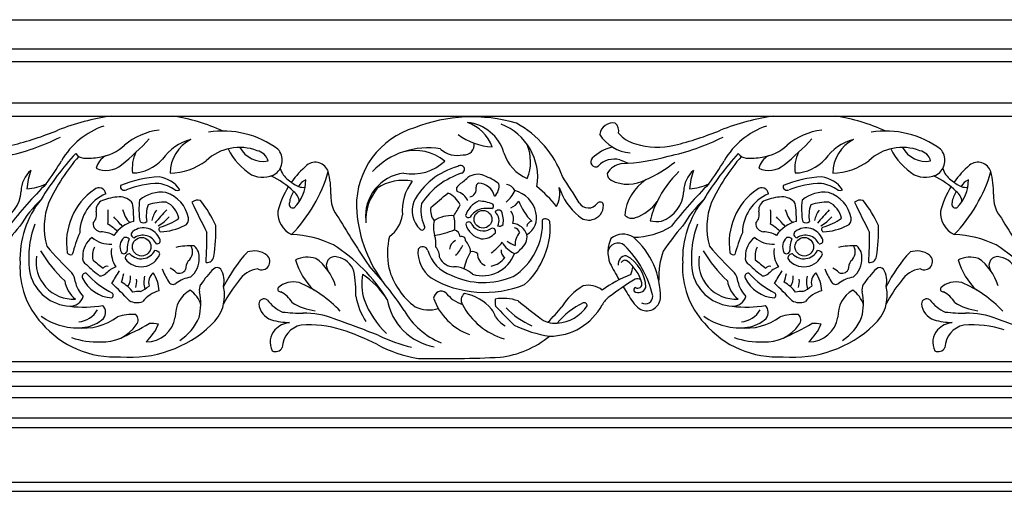
# Model space of a CAD drawing. Units: inches. Extents: x 61 to 163, y 17 to 34.
# Drawn here: x 85 to 93, y 30 to 34 of the extents above; entities that cross this region are included whole.
import ezdxf

# ---------------------------------------------------------------- set-up
doc = ezdxf.new("R2010")
doc.units = ezdxf.units.IN
doc.header["$MEASUREMENT"] = 0

msp = doc.modelspace()

# ---------------------------------------------------------------- linework, layer by layer
for p, q in [((84.3293, 34.2674), (89.9544, 34.2674)), ((89.9544, 34.2674), (95.5795, 34.2674)), ((84.3293, 34.0195), (89.9544, 34.0195)), ((89.9544, 34.0195), (95.5795, 34.0195)), ((84.3293, 33.914), (89.9544, 33.914)), ((89.9544, 33.914), (95.5795, 33.914)), ((84.3293, 33.5637), (89.9544, 33.5637)), ((89.9544, 33.5637), (95.5795, 33.5637)), ((84.3293, 33.4501), (89.9544, 33.4501)), ((89.9544, 33.4501), (95.5795, 33.4501)), ((84.3293, 31.3693), (89.9544, 31.3693)), ((89.9544, 31.3693), (95.5795, 31.3693)), ((89.9544, 31.281), (84.3293, 31.281)), ((95.5795, 31.281), (89.9544, 31.281)), ((84.3293, 31.1595), (89.9544, 31.1595)), ((89.9544, 31.1595), (95.5795, 31.1595)), ((89.9544, 31.0593), (84.3293, 31.0593)), ((95.5795, 31.0593), (89.9544, 31.0593)), ((84.3293, 30.8893), (89.9544, 30.8893)), ((89.9544, 30.8893), (95.5795, 30.8893)), ((89.9544, 30.8057), (84.3293, 30.8057)), ((95.5795, 30.8057), (89.9544, 30.8057)), ((84.3293, 30.3435), (89.9544, 30.3435)), ((89.9544, 30.3435), (95.5795, 30.3435)), ((84.3293, 30.2674), (89.9544, 30.2674)), ((89.9544, 30.2674), (95.5795, 30.2674))]:
    msp.add_line(p, q)
for centre, radius in [((88.9434, 32.5745), 0.0754), ((86.0453, 32.3417), 0.0788), ((91.6704, 32.3417), 0.0788)]:
    msp.add_circle(centre, radius)
for centre, radius, start, end in [((86.0607, 31.5117), 1.9577, 98.06911, 111.75386), ((86.0511, 31.8048), 1.6654, 65.69758, 81.08432), ((88.8488, 32.1118), 1.3317, 73.53613, 111.4812), ((91.6858, 31.5117), 1.9577, 98.06911, 111.75386), ((91.6762, 31.8048), 1.6654, 65.69758, 81.08432), ((85.9416, 32.7337), 0.6681, 109.0015, 149.64946), ((88.5618, 32.687), 0.6936, 106.81391, 180.51544), ((88.7738, 33.0357), 0.3623, 16.59894, 84.08629), ((88.6923, 33.0663), 0.3505, 20.37729, 70.19625), ((88.926, 32.9306), 0.4815, 350.83201, 69.25972), ((88.8285, 32.6485), 0.8404, 20.01711, 61.75398), ((90.0458, 33.2777), 0.1138, 79.63291, 170.4852), ((90.0007, 33.3206), 0.0952, 350.96341, 46.50979), ((91.5667, 32.7337), 0.6681, 109.0015, 149.64946), ((84.5033, 34.9682), 1.8981, 281.71028, 296.6747), ((84.3016, 35.8386), 2.7131, 283.69042, 292.39289), ((86.25, 32.7991), 0.5337, 96.09757, 130.87355), ((86.7377, 32.5404), 0.7823, 53.50787, 99.2226), ((89.0492, 33.7108), 0.5233, 232.78003, 266.90169), ((90.2155, 33.4656), 0.3288, 210.95156, 266.14109), ((90.3005, 33.4728), 0.2651, 219.11013, 256.51108), ((90.1285, 34.9682), 1.8981, 281.71028, 296.6747), ((89.9267, 35.8386), 2.7131, 283.69042, 292.39289), ((91.8751, 32.7991), 0.5337, 96.09757, 130.87355), ((92.3628, 32.5404), 0.7823, 53.50787, 99.2226), ((85.629, 33.5008), 0.4033, 278.35957, 312.3469), ((84.5721, 34.6757), 2.0927, 308.46635, 317.31786), ((86.5716, 32.8379), 0.4274, 104.67837, 144.8699), ((86.6105, 32.9636), 0.3231, 117.09311, 179.47223), ((86.8778, 32.7684), 0.4156, 68.93694, 133.21024), ((87.0788, 33.2963), 0.2303, 209.18662, 279.83715), ((88.7842, 33.2069), 0.0856, 264.38945, 8.53372), ((88.9608, 33.0642), 0.3859, 338.15387, 22.19223), ((90.1043, 32.8647), 0.326, 100.6654, 135.80804), ((90.4273, 33.8307), 0.6439, 252.96532, 282.69952), ((91.2541, 33.5008), 0.4033, 278.35957, 312.3469), ((90.1972, 34.6757), 2.0927, 308.46635, 317.31786), ((92.1968, 32.8379), 0.4274, 104.67837, 144.8699), ((92.2356, 32.9636), 0.3231, 117.09311, 179.47223), ((92.5029, 32.7684), 0.4156, 68.93694, 133.21024), ((92.7039, 33.2963), 0.2303, 209.18662, 279.83715), ((87.3514, 31.4203), 2.5322, 137.4643, 148.50047), ((86.7131, 32.0502), 1.6006, 138.64636, 155.30511), ((85.5631, 33.1886), 0.0959, 216.01131, 263.75853), ((85.5812, 33.7222), 0.6295, 267.40774, 279.74053), ((85.8214, 32.9665), 0.1675, 118.88837, 165.92251), ((86.264, 33.0106), 0.2984, 153.7608, 188.35785), ((87.2603, 33.4057), 0.5336, 205.9278, 238.14651), ((87.0044, 33.0412), 0.1172, 13.88014, 78.83233), ((87.0949, 33.0742), 0.1438, 308.76111, 41.36639), ((88.4709, 32.542), 0.6384, 80.00659, 136.84197), ((88.3637, 32.7517), 0.4071, 51.16353, 103.42731), ((88.7257, 33.3324), 0.2166, 228.3072, 283.36502), ((89.4519, 33.24), 0.346, 196.94526, 247.41028), ((90.0551, 34.7217), 1.676, 272.2369, 285.88112), ((92.9765, 31.4203), 2.5322, 137.4643, 148.50047), ((92.3382, 32.0502), 1.6006, 138.64636, 155.30511), ((91.1882, 33.1886), 0.0959, 216.01131, 263.75853), ((91.2063, 33.7222), 0.6295, 267.40774, 279.74053), ((91.4465, 32.9665), 0.1675, 118.88837, 165.92251), ((91.8891, 33.0106), 0.2984, 153.7608, 188.35785), ((92.8854, 33.4057), 0.5336, 205.9278, 238.14651), ((92.6295, 33.0412), 0.1172, 13.88014, 78.83233), ((92.72, 33.0742), 0.1438, 308.76111, 41.36639), ((83.0499, 34.4491), 2.6941, 324.2389, 329.24027), ((85.7435, 33.1862), 0.198, 244.7003, 311.17691), ((85.9602, 33.3194), 0.3523, 271.39975, 318.02785), ((86.2803, 33.4865), 0.5199, 270.78334, 307.00402), ((87.9584, 32.4367), 0.7851, 130.46414, 144.85193), ((87.5196, 32.9417), 0.1164, 18.5814, 127.45682), ((88.3415, 33.3628), 0.4042, 259.80273, 313.33991), ((88.8777, 32.4499), 0.5904, 104.5736, 152.25883), ((88.753, 32.9974), 0.0338, 285.56779, 134.8162), ((89.8991, 33.0614), 0.0419, 133.09624, 304.46956), ((90.0572, 32.9008), 0.1843, 75.46532, 136.81954), ((90.1495, 32.8716), 0.1777, 99.39739, 149.02659), ((96.7967, 50.9054), 19.0413, 249.42014, 249.66852), ((89.8022, 34.0458), 1.2508, 294.86541, 307.94534), ((88.675, 34.4491), 2.6941, 324.2389, 329.24027), ((91.3686, 33.1862), 0.198, 244.7003, 311.17691), ((91.5853, 33.3194), 0.3523, 271.39975, 318.02785), ((91.9054, 33.4865), 0.5199, 270.78334, 307.00402), ((93.5835, 32.4367), 0.7851, 130.46414, 144.85193), ((93.1447, 32.9417), 0.1164, 18.5814, 127.45682), ((85.2624, 32.8091), 0.2402, 131.2834, 179.35483), ((85.7694, 32.7707), 0.7005, 161.79141, 174.94281), ((86.2762, 31.8115), 1.1273, 94.16106, 111.38106), ((86.1427, 32.6567), 0.2839, 36.51396, 79.50725), ((87.073, 33.1485), 0.2175, 244.30848, 301.00368), ((86.8163, 32.2641), 0.7534, 46.40187, 64.25597), ((87.4004, 33.0581), 0.1861, 196.19806, 233.85331), ((86.3824, 33.3488), 1.3012, 316.03399, 343.48182), ((86.8924, 32.7945), 0.7601, 359.4417, 14.0296), ((88.3116, 32.6014), 0.3659, 96.54347, 185.98802), ((88.9566, 32.3523), 0.6427, 107.6227, 146.27981), ((88.8973, 32.8137), 0.1423, 66.08738, 125.72889), ((88.788, 32.4965), 0.4775, 52.5918, 69.53636), ((85.8981, 30.4342), 4.4832, 30.56989, 33.92307), ((90.0649, 32.9639), 0.0678, 180.73958, 239.05477), ((91.2335, 32.3315), 0.9024, 133.9949, 154.04359), ((90.8875, 32.8091), 0.2402, 131.2834, 179.35483), ((91.3945, 32.7707), 0.7005, 161.79141, 174.94281), ((91.9013, 31.8115), 1.1273, 94.16106, 111.38106), ((91.7678, 32.6567), 0.2839, 36.51396, 79.50725), ((92.6981, 33.1485), 0.2175, 244.30848, 301.00368), ((92.4414, 32.2641), 0.7534, 46.40187, 64.25597), ((93.0255, 33.0581), 0.1861, 196.19806, 233.85331), ((92.0075, 33.3488), 1.3012, 316.03399, 343.48182), ((92.5175, 32.7945), 0.7601, 359.4417, 14.0296), ((88.1824, 29.9342), 4.1626, 135.05742, 141.697), ((85.0121, 33.4055), 0.5761, 275.92342, 292.87138), ((85.8989, 32.8549), 0.0343, 169.33547, 299.23083), ((86.1998, 32.0937), 0.7845, 90.59815, 111.23422), ((86.145, 32.5638), 0.3178, 54.50354, 81.57213), ((87.9584, 32.4367), 0.7851, 148.2756, 164.74024), ((87.6607, 33.3804), 0.6002, 231.93725, 241.75849), ((87.1215, 32.9022), 0.317, 313.65273, 1.20757), ((87.4909, 32.7904), 0.1296, 113.89523, 151.78477), ((87.419, 32.995), 0.1495, 253.54252, 275.53879), ((88.265, 32.5099), 0.3945, 78.57338, 123.86462), ((88.6465, 32.6538), 0.3885, 141.33108, 186.24486), ((88.7578, 32.8298), 0.0395, 122.25344, 208.08834), ((86.0189, 36.1283), 4.2482, 309.77431, 311.1468), ((88.9165, 32.8515), 0.0328, 110.12138, 190.35823), ((88.8963, 32.7328), 0.1497, 14.25716, 86.60154), ((88.9632, 32.8561), 0.1165, 312.13716, 9.70248), ((89.1288, 32.7783), 0.0933, 24.84622, 81.05295), ((88.5178, 31.8258), 1.3555, 39.20436, 49.32351), ((90.1741, 33.1975), 0.3254, 243.73344, 298.26789), ((90.5443, 32.5752), 0.3993, 122.77052, 174.92192), ((93.8075, 29.9342), 4.1626, 135.05742, 141.697), ((90.6372, 33.4055), 0.5761, 275.92342, 292.87138), ((91.524, 32.8549), 0.0343, 169.33547, 299.23083), ((91.8249, 32.0937), 0.7845, 90.59815, 111.23422), ((91.7701, 32.5638), 0.3178, 54.50354, 81.57213), ((93.5835, 32.4367), 0.7851, 148.2756, 164.74024), ((93.2858, 33.3804), 0.6002, 231.93725, 241.75849), ((92.7466, 32.9022), 0.317, 313.65273, 1.20757), ((93.116, 32.7904), 0.1296, 113.89523, 151.78477), ((93.0441, 32.995), 0.1495, 253.54252, 275.53879), ((84.7408, 32.8249), 0.2817, 289.2741, 357.33495), ((85.9556, 32.3761), 0.5482, 124.55311, 189.07824), ((85.8846, 32.4552), 0.3648, 113.15447, 179.16444), ((85.6832, 32.7838), 0.0584, 6.6616, 131.32351), ((86.2133, 32.5111), 0.2929, 82.42091, 129.4511), ((86.1699, 32.5371), 0.2767, 10.17277, 72.75018), ((86.3464, 32.8758), 0.0559, 252.4511, 295.98839), ((87.495, 32.6956), 0.1958, 144.35261, 173.90834), ((87.2666, 32.7148), 0.1175, 4.58649, 53.89017), ((87.9285, 32.7648), 0.2769, 175.36799, 220.62757), ((88.382, 32.5633), 0.4343, 140.85593, 182.49017), ((48.0087, 80.3611), 62.5585, 310.336366, 310.508601), ((88.562, 32.6052), 0.2091, 25.91899, 66.82296), ((88.6741, 32.6579), 0.1609, 28.65311, 72.30518), ((88.8188, 32.8306), 0.0671, 280.05748, 12.95721), ((88.9613, 32.9301), 0.2761, 310.48675, 335.94095), ((89.148, 32.5749), 0.2513, 13.26116, 74.91075), ((89.3279, 32.7983), 0.2667, 334.30591, 10.08412), ((90.0992, 33.013), 0.5358, 198.27247, 230.00591), ((90.3659, 32.8249), 0.2817, 289.2741, 357.33495), ((91.5807, 32.3761), 0.5482, 124.55311, 189.07824), ((91.5097, 32.4552), 0.3648, 113.15447, 179.16444), ((91.3083, 32.7838), 0.0584, 6.6616, 131.32351), ((91.8384, 32.5111), 0.2929, 82.42091, 129.4511), ((91.795, 32.5371), 0.2767, 10.17277, 72.75018), ((91.9715, 32.8758), 0.0559, 252.4511, 295.98839), ((93.1201, 32.6956), 0.1958, 144.35261, 173.90834), ((92.8918, 32.7148), 0.1175, 4.58649, 53.89017), ((93.5536, 32.7648), 0.2769, 175.36799, 220.62757), ((86.0729, 31.8546), 1.2511, 134.73203, 148.13681), ((85.814, 32.2372), 0.8017, 140.84131, 182.49267), ((85.7831, 32.507), 0.5655, 157.98581, 196.56498), ((85.7422, 32.6548), 0.0836, 110.49558, 188.41382), ((85.8651, 32.3716), 0.3922, 91.56506, 112.83598), ((85.8629, 32.6346), 0.1293, 35.11808, 93.78968), ((85.0275, 32.5711), 0.9512, 359.13208, 8.33533), ((86.6371, 32.6608), 0.6147, 172.85468, 190.01129), ((86.3539, 32.6049), 0.2693, 160.21523, 190.40719), ((86.2425, 32.2926), 0.4277, 88.54105, 109.38509), ((86.171, 32.5442), 0.1943, 11.46259, 64.88642), ((86.5219, 32.659), 0.0779, 72.03893, 129.96537), ((105.9197, 42.2154), 21.6426, 206.02694, 206.78108), ((85.7807, 32.1239), 0.9782, 23.98123, 38.51987), ((87.3288, 32.7024), 0.0317, 153.79062, 291.26568), ((89.0349, 32.7347), 1.168, 182.64434, 215.61765), ((88.5661, 32.6495), 0.224, 160.37306, 225.48396), ((88.7022, 32.6493), 0.2865, 167.95584, 206.21072), ((87.1978, 33.5741), 1.7831, 327.0712, 330.51803), ((88.9846, 32.5469), 0.1986, 112.76882, 162.26928), ((88.8764, 32.3102), 0.421, 69.18972, 85.73708), ((89.0131, 32.6874), 0.0208, 285.12415, 51.67746), ((89.1386, 32.7893), 0.1234, 288.90598, 330.9741), ((89.6678, 32.8806), 0.4476, 199.73874, 225.95075), ((89.8373, 32.7641), 0.0935, 212.16793, 324.96461), ((89.8402, 32.6937), 0.1261, 284.18837, 0.24194), ((89.9367, 32.6914), 0.0297, 5.50128, 140.17089), ((90.1139, 32.9465), 0.3786, 289.01443, 324.47295), ((91.024, 32.4151), 0.6777, 152.64405, 167.62275), ((91.698, 31.8546), 1.2511, 134.73203, 148.13681), ((91.4391, 32.2372), 0.8017, 140.84131, 182.49267), ((91.4082, 32.507), 0.5655, 157.98581, 196.56498), ((91.3673, 32.6548), 0.0836, 110.49558, 188.41382), ((91.4902, 32.3716), 0.3922, 91.56506, 112.83598), ((91.488, 32.6346), 0.1293, 35.11808, 93.78968), ((90.6526, 32.5711), 0.9512, 359.13208, 8.33533), ((92.2622, 32.6608), 0.6147, 172.85468, 190.01129), ((91.9791, 32.6049), 0.2693, 160.21523, 190.40719), ((91.8676, 32.2926), 0.4277, 88.54105, 109.38509), ((91.7961, 32.5442), 0.1943, 11.46259, 64.88642), ((92.147, 32.659), 0.0779, 72.03893, 129.96537), ((111.5448, 42.2154), 21.6426, 206.02694, 206.78108), ((91.4058, 32.1239), 0.9782, 23.98123, 38.51987), ((92.9539, 32.7024), 0.0317, 153.79062, 291.26568), ((85.5616, 32.6153), 0.1016, 314.47305, 15.5635), ((84.9813, 32.5964), 0.7809, 355.33694, 4.37844), ((86.1349, 32.7193), 0.258, 193.528, 222.23071), ((86.3966, 32.5006), 0.272, 146.24557, 166.64823), ((90.7372, 28.4905), 6.1157, 137.09004, 138.50565), ((87.4052, 32.631), 0.2046, 176.52587, 245.07371), ((87.9899, 32.6517), 0.2733, 305.72291, 351.53514), ((88.6374, 32.6474), 0.1392, 168.37931, 217.78155), ((88.6745, 32.3349), 0.2707, 85.77008, 122.9083), ((88.441, 32.5322), 0.2637, 349.7269, 16.00146), ((88.8201, 32.615), 0.0258, 197.02701, 302.85291), ((88.9802, 32.4962), 0.1754, 107.89148, 146.40325), ((89.0262, 31.4721), 1.1953, 90.36751, 94.79273), ((89.0752, 32.6177), 0.0351, 43.82898, 148.30845), ((88.9856, 32.5635), 0.0941, 330.75807, 50.5627), ((88.9144, 32.5639), 0.2019, 350.45405, 22.76374), ((89.0891, 32.5764), 0.1128, 340.78454, 35.95751), ((89.2351, 32.5872), 0.1639, 299.62717, 16.05762), ((89.8401, 32.6887), 0.1212, 225.34343, 284.81147), ((90.2074, 32.6632), 0.0805, 220.89371, 291.8192), ((91.1867, 32.6153), 0.1016, 314.47305, 15.5635), ((90.6064, 32.5964), 0.7809, 355.33694, 4.37844), ((91.76, 32.7193), 0.258, 193.528, 222.23071), ((92.0217, 32.5006), 0.272, 146.24557, 166.64823), ((96.3623, 28.4905), 6.1157, 137.09004, 138.50565), ((93.0303, 32.631), 0.2046, 176.52587, 245.07371), ((86.8368, 30.9393), 2.4123, 139.21591, 145.50574), ((85.9052, 32.2482), 0.8186, 159.56882, 189.73642), ((85.7065, 32.5417), 0.0738, 179.16345, 264.10198), ((85.5815, 32.2216), 0.3587, 44.59052, 60.23072), ((66.7941, 15.433), 25.6147, 41.82191, 42.06842), ((86.0454, 32.2812), 0.2835, 103.61856, 146.38738), ((86.0591, 32.5896), 0.0449, 232.58936, 311.98902), ((85.9764, 32.8568), 0.399, 301.86418, 319.30325), ((86.0442, 33.0405), 0.5568, 286.49001, 304.72456), ((86.1918, 32.9511), 0.4822, 271.72744, 296.75567), ((86.3891, 32.5718), 0.055, 291.00785, 14.93403), ((85.2922, 32.4763), 1.3829, 350.97212, 1.87079), ((93.966, 36.2839), 7.2608, 210.63084, 214.43012), ((88.4258, 32.5077), 0.0245, 227.05526, 37.80727), ((88.7639, 32.5088), 0.2424, 167.27452, 196.96085), ((88.8212, 32.525), 0.0267, 10.51527, 158.91109), ((88.9596, 32.5751), 0.1682, 193.9526, 259.45229), ((88.9454, 32.591), 0.1154, 211.96344, 301.9136), ((89.0812, 32.5574), 0.042, 251.24997, 320.23379), ((89.1801, 32.3954), 0.1446, 19.94447, 83.8533), ((88.9085, 32.5454), 0.5405, 302.57987, 2.73319), ((89.3699, 32.5043), 0.0562, 103.73013, 171.00631), ((88.9198, 32.5009), 0.5942, 332.56995, 5.17366), ((89.4726, 32.5347), 0.0437, 26.85649, 123.42841), ((90.2227, 33.0226), 0.5997, 269.71981, 302.0496), ((90.4151, 32.8913), 0.3351, 260.89402, 277.51661), ((92.4619, 30.9393), 2.4123, 139.21591, 145.50574), ((91.5303, 32.2482), 0.8186, 159.56882, 189.73642), ((91.3316, 32.5417), 0.0738, 179.16345, 264.10198), ((91.2066, 32.2216), 0.3587, 44.59052, 60.23072), ((72.4192, 15.433), 25.6147, 41.82191, 42.06842), ((91.6705, 32.2812), 0.2835, 103.61856, 146.38738), ((91.6842, 32.5896), 0.0449, 232.58936, 311.98902), ((91.6015, 32.8568), 0.399, 301.86418, 319.30325), ((91.6693, 33.0405), 0.5568, 286.49001, 304.72456), ((91.8169, 32.9511), 0.4822, 271.72744, 296.75567), ((92.0142, 32.5718), 0.055, 291.00785, 14.93403), ((90.9173, 32.4763), 1.3829, 350.97212, 1.87079), ((99.5911, 36.2839), 7.2608, 210.63084, 214.43012), ((86.9879, 31.8499), 1.59, 157.41557, 164.44706), ((85.6963, 32.2418), 0.2265, 60.07689, 89.32898), ((85.9852, 32.4468), 0.0285, 120.24968, 267.18066), ((86.0612, 32.3523), 0.1495, 21.90434, 127.16592), ((86.0546, 32.3112), 0.1284, 25.68176, 123.46615), ((86.2128, 32.4888), 0.0207, 120.62968, 251.7615), ((82.9833, 32.4188), 3.6155, 356.66466, 0.70992), ((87.2889, 31.5766), 0.8694, 63.78544, 88.02385), ((88.7394, 32.2845), 0.6075, 166.15605, 191.6458), ((88.4198, 33.1644), 0.7349, 278.78398, 292.44991), ((88.324, 32.3666), 0.22, 352.46565, 18.9626), ((88.6794, 32.4169), 0.0714, 6.75821, 72.8879), ((88.9402, 32.5495), 0.1402, 265.33376, 320.26745), ((89.0235, 32.4717), 0.0273, 334.31324, 128.72012), ((89.2052, 32.4553), 0.0472, 7.82729, 82.20834), ((89.3792, 32.3582), 0.164, 140.88063, 181.64615), ((89.1925, 32.4267), 0.125, 303.52363, 8.33518), ((90.1322, 32.2827), 0.1653, 58.02135, 128.6101), ((92.613, 31.8499), 1.59, 157.41557, 164.44706), ((91.3214, 32.2418), 0.2265, 60.07689, 89.32898), ((91.6103, 32.4468), 0.0285, 120.24968, 267.18066), ((91.6863, 32.3523), 0.1495, 21.90434, 127.16592), ((91.6797, 32.3112), 0.1284, 25.68176, 123.46615), ((91.8379, 32.4888), 0.0207, 120.62968, 251.7615), ((88.6084, 32.4188), 3.6155, 356.66466, 0.70992), ((92.914, 31.5766), 0.8694, 63.78544, 88.02385), ((85.7385, 32.2655), 0.1927, 126.03325, 181.61547), ((85.7737, 32.585), 0.221, 227.77062, 274.79943), ((85.9629, 32.342), 0.102, 131.3587, 208.34741), ((85.9087, 32.3792), 0.0416, 42.77004, 108.54832), ((86.118, 32.3276), 0.1958, 155.95524, 184.91297), ((86.1763, 32.3938), 0.0276, 257.5643, 31.08028), ((86.4626, 31.6715), 0.6772, 87.53634, 100.83207), ((86.3857, 32.2974), 0.0925, 305.66465, 33.7496), ((86.4114, 32.2539), 0.1238, 352.59341, 49.52434), ((86.9017, 31.1359), 1.4439, 31.72592, 57.71014), ((88.7428, 32.3176), 0.0839, 114.05584, 177.68213), ((88.5258, 32.4645), 0.2692, 313.44407, 336.33081), ((88.7633, 32.397), 0.0312, 353.36251, 114.61661), ((88.6773, 32.2814), 0.1619, 6.44529, 43.7492), ((88.8122, 32.5943), 0.364, 303.42591, 323.90857), ((89.2895, 32.4767), 0.2072, 207.88016, 247.65276), ((89.2821, 32.5603), 0.2174, 232.29861, 252.08255), ((90.2777, 32.2969), 0.2739, 155.19486, 200.28135), ((90.0889, 32.2872), 0.0856, 49.95178, 173.49028), ((89.5294, 31.7266), 0.8774, 12.99266, 45.53535), ((89.7867, 31.9213), 0.6627, 358.47638, 49.1918), ((91.3636, 32.2655), 0.1927, 126.03325, 181.61547), ((91.3988, 32.585), 0.221, 227.77062, 274.79943), ((91.588, 32.342), 0.102, 131.3587, 208.34741), ((91.5338, 32.3792), 0.0416, 42.77004, 108.54832), ((91.7431, 32.3276), 0.1958, 155.95524, 184.91297), ((91.8014, 32.3938), 0.0276, 257.5643, 31.08028), ((92.0877, 31.6715), 0.6772, 87.53634, 100.83207), ((92.0108, 32.2974), 0.0925, 305.66465, 33.7496), ((92.0365, 32.2539), 0.1238, 352.59341, 49.52434), ((92.5268, 31.1359), 1.4439, 31.72592, 57.71014), ((86.1258, 32.8545), 1.0856, 210.20375, 227.55164), ((87.3853, 34.1644), 2.8116, 220.30281, 226.61316), ((85.4436, 32.3091), 0.0352, 213.62322, 290.90808), ((85.8066, 32.2602), 0.1794, 153.97578, 189.75402), ((86.0238, 32.3012), 0.2366, 174.06471, 213.29422), ((85.895, 32.3107), 0.0279, 218.09145, 0.1538), ((86.0425, 32.3389), 0.1677, 215.62789, 339.91543), ((85.9455, 32.2419), 0.0394, 88.8981, 181.0663), ((86.0423, 32.371), 0.1314, 223.04668, 332.22477), ((86.1609, 32.2689), 0.0409, 17.66557, 93.35064), ((87.8824, 31.433), 1.2762, 137.38841, 153.37297), ((86.9995, 32.1229), 0.1831, 53.43082, 107.91056), ((87.0634, 32.2159), 0.0703, 242.39529, 50.10141), ((88.6642, 32.2983), 0.2735, 175.43571, 233.58308), ((88.4311, 32.2969), 0.0458, 15.00584, 149.61149), ((88.7756, 32.3954), 0.3124, 196.09795, 250.73752), ((88.4492, 32.2522), 0.1263, 357.80959, 42.67124), ((89.2384, 32.0578), 0.4675, 148.85919, 167.96937), ((88.8491, 32.2179), 0.0824, 55.25015, 97.62521), ((88.9396, 32.3846), 0.2888, 252.99166, 339.84467), ((89.0067, 32.2834), 0.1106, 178.83832, 245.41048), ((89.1633, 32.3072), 0.066, 173.17484, 238.66611), ((89.2023, 32.3496), 0.0651, 277.39466, 335.37787), ((90.1603, 32.1957), 0.07, 91.72554, 188.4858), ((90.0114, 31.9883), 0.3138, 1.30597, 62.11448), ((91.0666, 32.0861), 0.6321, 159.69523, 182.5489), ((91.7509, 32.8545), 1.0856, 210.20375, 227.55164), ((93.0104, 34.1644), 2.8116, 220.30281, 226.61316), ((91.0687, 32.3091), 0.0352, 213.62322, 290.90808), ((91.4317, 32.2602), 0.1794, 153.97578, 189.75402), ((91.6489, 32.3012), 0.2366, 174.06471, 213.29422), ((91.5201, 32.3107), 0.0279, 218.09145, 0.1538), ((91.6676, 32.3389), 0.1677, 215.62789, 339.91543), ((91.5706, 32.2419), 0.0394, 88.8981, 181.0663), ((91.6674, 32.371), 0.1314, 223.04668, 332.22477), ((91.786, 32.2689), 0.0409, 17.66557, 93.35064), ((93.5075, 31.433), 1.2762, 137.38841, 153.37297), ((92.6246, 32.1229), 0.1831, 53.43082, 107.91056), ((92.6885, 32.2159), 0.0703, 242.39529, 50.10141), ((85.7118, 32.167), 0.6997, 177.11034, 222.64282), ((85.465, 32.2133), 0.3162, 171.03733, 273.25819), ((85.6016, 32.2435), 0.0582, 163.45677, 244.75678), ((86.6638, 33.3366), 1.5793, 226.50733, 231.92091), ((89.1153, 36.6559), 5.6338, 231.78065, 232.92256), ((86.5941, 32.1348), 0.1775, 150.48281, 175.51569), ((86.3348, 32.238), 0.1994, 309.3553, 2.76826), ((86.6009, 32.2652), 0.0574, 261.81661, 354.09751), ((87.4541, 31.996), 0.257, 74.18426, 113.31456), ((87.8825, 32.3752), 0.5491, 195.12341, 226.88341), ((87.2723, 31.8875), 0.4358, 16.47177, 54.70292), ((87.6872, 32.1837), 0.074, 73.26266, 215.08861), ((87.6774, 32.0798), 0.1774, 17.61327, 79.8848), ((88.6971, 32.3074), 0.1357, 206.28361, 269.13387), ((88.9805, 32.3571), 0.1826, 280.37575, 324.41668), ((88.9263, 32.4509), 0.5669, 310.69647, 336.75246), ((93.515, 34.0374), 3.9469, 207.71217, 210.03732), ((90.1473, 32.193), 0.0338, 55.07957, 152.20499), ((89.9565, 31.9454), 0.3464, 14.85845, 52.65428), ((91.3369, 32.167), 0.6997, 177.11034, 222.64282), ((91.0901, 32.2133), 0.3162, 171.03733, 273.25819), ((91.2268, 32.2435), 0.0582, 163.45677, 244.75678), ((92.2889, 33.3366), 1.5793, 226.50733, 231.92091), ((94.7404, 36.6559), 5.6338, 231.78065, 232.92256), ((92.2192, 32.1348), 0.1775, 150.48281, 175.51569), ((91.9599, 32.238), 0.1994, 309.3553, 2.76826), ((92.226, 32.2652), 0.0574, 261.81661, 354.09751), ((93.0792, 31.996), 0.257, 74.18426, 113.31456), ((93.5076, 32.3752), 0.5491, 195.12341, 226.88341), ((92.8974, 31.8875), 0.4358, 16.47177, 54.70292), ((93.3123, 32.1837), 0.074, 73.26266, 215.08861), ((93.3025, 32.0798), 0.1774, 17.61327, 79.8848), ((85.4563, 32.2077), 0.3711, 195.31552, 266.7996), ((85.3347, 32.0341), 0.1476, 5.49971, 36.1034), ((85.5684, 32.0888), 0.0281, 77.28328, 206.66284), ((86.1879, 32.6951), 0.8433, 223.34655, 242.502), ((85.6883, 32.1709), 0.0774, 271.07932, 314.5626), ((85.7524, 32.1302), 0.0458, 79.41382, 137.43485), ((85.922, 31.9369), 0.2533, 112.25515, 135.09216), ((79.8624, 35.7522), 7.0003, 327.89059, 328.89763), ((85.2581, 32.2374), 0.6468, 342.24542, 349.03891), ((86.216, 32.0356), 0.1113, 130.09211, 194.63276), ((85.888, 31.9545), 0.3055, 2.38133, 32.94832), ((86.8264, 32.3935), 0.6521, 201.63347, 212.08984), ((86.2311, 32.0254), 0.1452, 41.73654, 66.78936), ((86.365, 32.1743), 0.0581, 243.89303, 333.85736), ((87.2985, 31.506), 0.9115, 134.6429, 145.57844), ((86.6867, 32.1178), 0.0466, 46.04859, 128.02859), ((86.5199, 32.0459), 0.2254, 349.53628, 27.8948), ((87.0585, 31.9309), 0.2245, 97.06766, 147.8603), ((86.951, 31.956), 0.9129, 357.81198, 11.21089), ((88.3434, 32.0245), 0.4298, 168.88966, 197.84743), ((87.4961, 31.4816), 0.7567, 33.13708, 55.78297), ((85.6829, 30.069), 3.1168, 33.7756, 42.59905), ((88.7189, 32.3102), 0.5933, 194.47717, 233.64772), ((88.9477, 32.6748), 0.6369, 244.39967, 293.30394), ((88.6947, 31.9368), 0.235, 46.93854, 89.91785), ((90.5672, 31.1272), 1.0456, 110.68447, 125.8822), ((89.9257, 32.216), 0.2938, 337.89202, 351.83372), ((91.0814, 32.2077), 0.3711, 195.31552, 266.7996), ((90.9599, 32.0341), 0.1476, 5.49971, 36.1034), ((91.1935, 32.0888), 0.0281, 77.28328, 206.66284), ((91.813, 32.6951), 0.8433, 223.34655, 242.502), ((91.3134, 32.1709), 0.0774, 271.07932, 314.5626), ((91.3775, 32.1302), 0.0458, 79.41382, 137.43485), ((91.5471, 31.9369), 0.2533, 112.25515, 135.09216), ((85.4875, 35.7522), 7.0003, 327.89059, 328.89763), ((90.8832, 32.2374), 0.6468, 342.24542, 349.03891), ((91.8411, 32.0356), 0.1113, 130.09211, 194.63276), ((91.5131, 31.9545), 0.3055, 2.38133, 32.94832), ((92.4515, 32.3935), 0.6521, 201.63347, 212.08984), ((91.8562, 32.0254), 0.1452, 41.73654, 66.78936), ((91.9901, 32.1743), 0.0581, 243.89303, 333.85736), ((92.9236, 31.506), 0.9115, 134.6429, 145.57844), ((92.3118, 32.1178), 0.0466, 46.04859, 128.02859), ((92.145, 32.0459), 0.2254, 349.53628, 27.8948), ((92.6836, 31.9309), 0.2245, 97.06766, 147.8603), ((85.6297, 32.0861), 0.2388, 187.84438, 232.11081), ((85.7147, 32.0907), 0.2369, 190.32351, 225.77886), ((85.8086, 32.2015), 0.2934, 205.27779, 266.66335), ((84.5085, 30.6001), 1.9224, 41.91817, 48.11742), ((85.7394, 31.7886), 0.2854, 35.81792, 61.84551), ((85.8195, 32.0818), 0.1332, 323.96363, 5.16892), ((85.837, 32.046), 0.1664, 342.53884, 6.74291), ((86.3102, 32.0429), 0.2456, 168.56561, 194.13673), ((86.3109, 32.0617), 0.0397, 201.63178, 313.66111), ((86.5115, 31.7882), 0.2999, 99.64718, 125.27419), ((86.6188, 31.9784), 0.0841, 149.29881, 193.62925), ((87.6181, 31.4231), 0.9774, 140.08555, 153.74053), ((87.3338, 31.8544), 0.1896, 75.29234, 133.44142), ((86.9807, 31.0902), 1.029, 43.18351, 67.0521), ((88.9566, 32.8512), 0.8968, 239.53256, 292.23616), ((89.8404, 31.8347), 0.1803, 50.78787, 104.80607), ((92.0612, 29.1749), 3.4216, 122.28094, 126.73351), ((90.25, 32.0025), 0.0671, 59.05091, 103.89263), ((90.2572, 32.0254), 0.0353, 238.14407, 14.42079), ((91.2548, 32.0861), 0.2388, 187.84438, 232.11081), ((91.3398, 32.0907), 0.2369, 190.32351, 225.77886), ((91.4337, 32.2015), 0.2934, 205.27779, 266.66335), ((90.1336, 30.6001), 1.9224, 41.91817, 48.11742), ((91.3645, 31.7886), 0.2854, 35.81792, 61.84551), ((91.4447, 32.0818), 0.1332, 323.96363, 5.16892), ((91.4621, 32.046), 0.1664, 342.53884, 6.74291), ((91.9353, 32.0429), 0.2456, 168.56561, 194.13673), ((91.936, 32.0617), 0.0397, 201.63178, 313.66111), ((92.1366, 31.7882), 0.2999, 99.64718, 125.27419), ((92.244, 31.9784), 0.0841, 149.29881, 193.62925), ((93.2432, 31.4231), 0.9774, 140.08555, 153.74053), ((92.9589, 31.8544), 0.1896, 75.29234, 133.44142), ((92.6058, 31.0902), 1.029, 43.18351, 67.0521), ((85.7803, 31.9305), 0.0246, 297.02036, 42.37079), ((86.0168, 31.7806), 0.1809, 84.42683, 104.72936), ((85.6813, 32.6004), 0.7307, 298.8987, 305.76403), ((86.2606, 31.7124), 0.2636, 104.81631, 141.47754), ((86.581, 31.7564), 0.25, 119.78954, 182.82242), ((86.3352, 31.7889), 0.2209, 16.05319, 56.61226), ((86.0797, 31.8602), 0.4679, 345.36996, 12.13097), ((86.4147, 31.9303), 0.3353, 311.23021, 12.87654), ((87.2225, 31.9814), 0.0219, 150.68621, 284.24051), ((87.105, 31.7369), 0.2549, 31.33473, 61.18011), ((88.5889, 31.8984), 0.0658, 53.05164, 173.66308), ((88.8572, 32.1255), 0.2876, 217.33626, 252.09922), ((88.8268, 31.8897), 0.0693, 126.15371, 213.17543), ((88.7045, 31.5389), 0.4149, 41.24774, 78.6782), ((90.0334, 31.5804), 0.4907, 119.15277, 149.22539), ((93.515, 34.0374), 3.9469, 211.0383, 213.25003), ((90.2439, 31.9751), 0.0211, 104.81336, 210.57365), ((90.2634, 32.0187), 0.066, 235.31923, 339.36859), ((91.4054, 31.9305), 0.0246, 297.02036, 42.37079), ((91.642, 31.7806), 0.1809, 84.42683, 104.72936), ((91.3064, 32.6004), 0.7307, 298.8987, 305.76403), ((91.8857, 31.7124), 0.2636, 104.81631, 141.47754), ((92.2061, 31.7564), 0.25, 119.78954, 182.82242), ((91.9603, 31.7889), 0.2209, 16.05319, 56.61226), ((91.7048, 31.8602), 0.4679, 345.36996, 12.13097), ((92.0398, 31.9303), 0.3353, 311.23021, 12.87654), ((92.8476, 31.9814), 0.0219, 150.68621, 284.24051), ((92.7301, 31.7369), 0.2549, 31.33473, 61.18011), ((85.4355, 31.9566), 0.1194, 269.54938, 342.62841), ((86.0054, 32.0102), 0.1424, 242.17117, 290.13929), ((87.0859, 31.8542), 0.046, 55.37454, 177.7271), ((87.1948, 31.8707), 0.1556, 185.39665, 251.95767), ((87.3663, 32.0744), 0.3128, 215.63657, 246.61372), ((87.5691, 32.2487), 0.4522, 236.98876, 263.66715), ((88.4841, 32.0436), 0.6328, 191.15836, 212.17806), ((88.6608, 32.1661), 0.7762, 200.61524, 226.21444), ((88.6169, 31.9793), 0.4943, 189.79062, 259.88202), ((89.0005, 32.0715), 0.505, 199.17143, 249.99355), ((89.2852, 32.1188), 0.5813, 207.34142, 253.87576), ((89.4888, 31.8863), 0.4429, 178.51809, 186.32396), ((89.1145, 31.5134), 0.3903, 71.04189, 100.09415), ((93.9533, 37.7103), 7.4943, 231.04255, 232.82688), ((89.5106, 32.0874), 0.5039, 269.68345, 331.72715), ((90.0708, 31.2865), 0.6425, 115.57878, 140.69242), ((89.8011, 31.8417), 0.0255, 357.24775, 107.41535), ((90.1533, 31.7338), 0.2298, 127.08811, 149.98417), ((90.4305, 32.0344), 0.2697, 216.68762, 233.34801), ((90.3338, 31.9144), 0.1158, 236.25543, 354.71203), ((90.3214, 31.9204), 0.063, 239.94474, 3.09309), ((91.0606, 31.9566), 0.1194, 269.54938, 342.62841), ((91.6305, 32.0102), 0.1424, 242.17117, 290.13929), ((92.711, 31.8542), 0.046, 55.37454, 177.7271), ((92.8199, 31.8707), 0.1556, 185.39665, 251.95767), ((92.9914, 32.0744), 0.3128, 215.63657, 246.61372), ((93.1942, 32.2487), 0.4522, 236.98876, 263.66715), ((85.5546, 32.7319), 0.9026, 262.42247, 280.33326), ((85.4861, 31.9218), 0.219, 276.57213, 328.048), ((85.6529, 31.7851), 0.0867, 323.94263, 42.79443), ((85.9668, 31.3452), 0.4216, 86.04269, 107.35122), ((85.9559, 31.721), 0.06, 317.65411, 48.22088), ((87.4569, 34.0182), 2.2412, 264.50213, 268.93548), ((87.4356, 31.1115), 0.6661, 68.50494, 91.75573), ((88.827, 32.1182), 0.6375, 209.76518, 247.88235), ((88.4813, 32.0616), 0.2561, 243.54021, 288.66483), ((88.861, 31.6954), 0.1946, 15.70001, 36.97484), ((100.284, 42.8167), 15.7092, 224.33941, 225.16694), ((89.5997, 32.2526), 0.6287, 222.98706, 247.4906), ((87.8352, 33.3038), 2.3073, 315.99042, 320.35091), ((89.554, 32.0184), 0.3255, 273.46544, 326.86152), ((91.1797, 32.7319), 0.9026, 262.42247, 280.33326), ((91.1112, 31.9218), 0.219, 276.57213, 328.048), ((91.278, 31.7851), 0.0867, 323.94263, 42.79443), ((91.5919, 31.3452), 0.4216, 86.04269, 107.35122), ((91.581, 31.721), 0.06, 317.65411, 48.22088), ((93.082, 34.0182), 2.2412, 264.50213, 268.93548), ((93.0607, 31.1115), 0.6661, 68.50494, 91.75573), ((85.4914, 32.1519), 0.4976, 233.2337, 278.44411), ((85.8196, 32.2274), 0.8204, 220.64321, 273.27861), ((85.5478, 32.1449), 0.4938, 263.43974, 306.43339), ((85.5268, 31.946), 0.2888, 277.48905, 312.77313), ((85.7199, 31.8747), 0.341, 265.99491, 325.30993), ((85.9526, 32.3943), 0.9897, 265.01314, 313.64502), ((84.7182, 34.1506), 2.8275, 293.98461, 299.48285), ((86.0858, 31.783), 0.2485, 269.63977, 351.00139), ((85.7586, 31.87), 0.4676, 314.14632, 336.7403), ((86.1352, 31.4127), 0.2778, 79.01413, 95.26455), ((86.1275, 31.9127), 0.4394, 303.49214, 337.13956), ((87.3021, 32.2252), 0.526, 252.80168, 269.97755), ((87.3319, 31.4822), 0.2191, 97.87999, 135.22167), ((87.4661, 30.7172), 0.9614, 73.24201, 94.00273), ((79.7041, 9.9138), 23.2296, 68.93409, 69.91966), ((89.2817, 31.9134), 0.2861, 215.32566, 238.03037), ((89.5516, 31.8882), 0.1959, 229.73627, 276.4582), ((91.1165, 32.1519), 0.4976, 233.2337, 278.44411), ((91.4447, 32.2274), 0.8204, 220.64321, 273.27861), ((91.1729, 32.1449), 0.4938, 263.43974, 306.43339), ((91.1519, 31.946), 0.2888, 277.48905, 312.77313), ((91.345, 31.8747), 0.341, 265.99491, 325.30993), ((91.5777, 32.3943), 0.9897, 265.01314, 313.64502), ((90.3433, 34.1506), 2.8275, 293.98461, 299.48285), ((91.7109, 31.783), 0.2485, 269.63977, 351.00139), ((91.3837, 31.87), 0.4676, 314.14632, 336.7403), ((91.7603, 31.4127), 0.2778, 79.01413, 95.26455), ((91.7527, 31.9127), 0.4394, 303.49214, 337.13956), ((92.9272, 32.2252), 0.526, 252.80168, 269.97755), ((92.9571, 31.4822), 0.2191, 97.87999, 135.22167), ((93.0912, 30.7172), 0.9614, 73.24201, 94.00273), ((85.3292, 9.9138), 23.2296, 68.93409, 69.91966), ((87.297, 31.5303), 0.1607, 138.64396, 206.2239), ((87.4381, 31.4816), 0.1985, 101.33907, 178.42706), ((86.922, 29.2093), 2.5636, 64.12702, 71.31255), ((89.6516, 32.577), 1.0038, 243.79166, 261.76331), ((92.9221, 31.5303), 0.1607, 138.64396, 206.2239), ((93.0632, 31.4816), 0.1985, 101.33907, 178.42706), ((85.6683, 32.1767), 0.6428, 250.24533, 272.47963), ((88.5332, 32.379), 0.9937, 240.28751, 262.01631), ((88.6604, 32.8305), 1.3801, 243.92432, 256.39949), ((88.9954, 32.2053), 0.8057, 276.64829, 309.49599), ((91.2934, 32.1767), 0.6428, 250.24533, 272.47963), ((87.1831, 31.5143), 0.0627, 241.15938, 334.26746), ((92.8082, 31.5143), 0.0627, 241.15938, 334.26746), ((88.6049, 40.8822), 9.4895, 268.73361, 272.92213)]:
    msp.add_arc(centre, radius, start, end)

doc.saveas('drawing.dxf')
